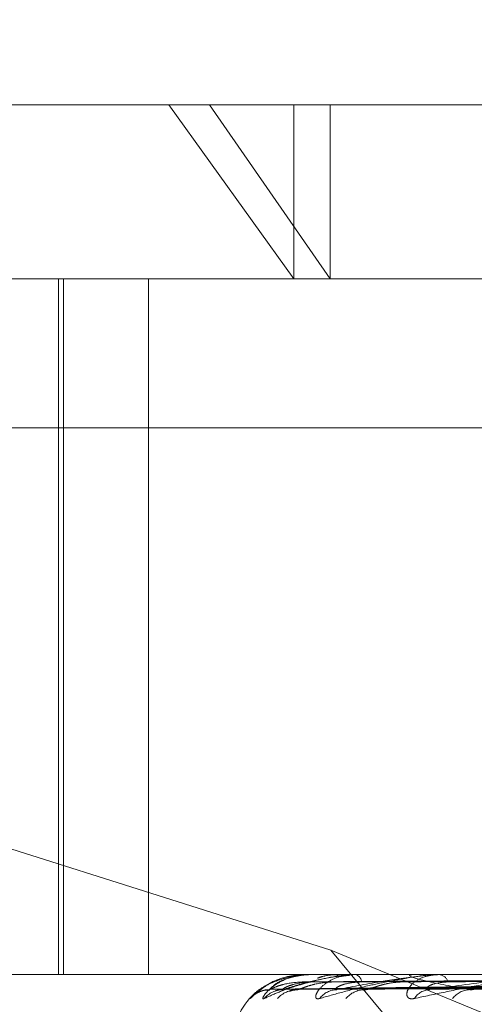
# Model space of a CAD drawing. Units: inches. Extents: x 0 to 23.4, y 0 to 16.5.
# Drawn here: x 5.7 to 5.7, y 3.2 to 3.2 of the extents above; entities that cross this region are included whole.
import ezdxf

# ---------------------------------------------------------------- set-up
doc = ezdxf.new("R2010")
doc.units = ezdxf.units.IN
doc.header["$MEASUREMENT"] = 0
doc.linetypes.add('HIDDEN', pattern=[0.07500000000000001, 0.05, -0.025])

msp = doc.modelspace()

# ---------------------------------------------------------------- linework, layer by layer
at = {"color": 7, "linetype": 'HIDDEN', "lineweight": 0}
for p, q in [((5.8185894353, 3.2158888703), (5.6530144353, 3.2158888703)), ((5.6870814629, 3.2134774529), (5.7019319854, 3.2134774529)), ((5.7007803573, 3.2134774529), (5.7043178904, 3.2085561931)), ((5.7019319854, 3.2134774529), (5.7845224078, 3.2134774529)), ((5.7053531925, 3.2085561931), (5.7019319854, 3.2134774529)), ((5.7043178904, 3.2134774529), (5.7043178904, 3.2085561931)), ((5.7053531925, 3.2134774529), (5.7053531925, 3.2085561931)), ((5.6859334138, 3.2085561931), (5.7818726965, 3.2085561931)), ((5.6976502125, 3.2085561931), (5.6976502125, 3.1888711537)), ((5.6977999743, 3.2085561931), (5.6977999743, 3.1888711537)), ((5.700200206, 3.1888711537), (5.700200206, 3.2085561931)), ((5.8185894353, 3.2065513703), (5.6530144353, 3.2065513703)), ((5.7815566818, 3.2043442443), (5.6856173992, 3.2043442443)), ((5.705363839, 3.1895642686), (5.692337282, 3.1936782083)), ((5.705363839, 3.1895642686), (5.7286303654, 3.1799263703)), ((5.7133696725, 3.1799263703), (5.705363839, 3.1895642686)), ((5.7818726965, 3.1888711537), (5.6859334138, 3.1888711537)), ((5.7046274306, 3.1888711537), (5.7046219881, 3.1888711537)), ((5.7047722592, 3.1888683447), (5.704782651, 3.1888683447)), ((5.7047799512, 3.1888711537), (5.7047896757, 3.1888711537)), ((5.7056016379, 3.1888711537), (5.705581225, 3.1888711537)), ((5.7060340454, 3.1888683447), (5.7060712025, 3.1888683447)), ((5.706053687, 3.1888711537), (5.7060782272, 3.1888711537)), ((5.7076673626, 3.1888711537), (5.7076327172, 3.1888711537)), ((5.7083717208, 3.1888683447), (5.7084340462, 3.1888683447)), ((5.7084026021, 3.1888711537), (5.7084410709, 3.1888711537)), ((5.7036534908, 3.1884531932), (5.72104523, 3.188694509)), ((5.7039992003, 3.188453011), (5.7212344433, 3.188694409)), ((5.7044700874, 3.1884533805), (5.721389732, 3.1886946119)), ((5.705494731, 3.18845282), (5.7219505452, 3.1886943044)), ((5.7064185216, 3.188453573), (5.7222555288, 3.1886947261)), ((5.7080860893, 3.1884526039), (5.7231677144, 3.1886941863))]:
    msp.add_line(p, q, dxfattribs=at)
for centre, radius, start, end in [((5.7046267463, 3.1888649825), 6.2090399155e-06, 32.7856383608, 83.6721641453), ((5.7047803509, 3.1888581231), 1.30367899895e-05, 91.7571223306, 128.3661595718), ((5.7060538311, 3.1888000723), 7.10815857103e-05, 90.1160841924, 106.1617901009), ((5.705990935, 3.1886380043), 0.0002489550056635, 5.7343985258, 69.4738752076), ((5.7084026799, 3.1886991468), 0.0001720069740177, 90.02589556, 100.3690057316), ((5.7083936723, 3.1885601963), 0.0003145491583263, 19.0531207713, 81.3332365434), ((5.7045519353, 3.1869026498), 0.0019685039370084, 133.3202139799, 180), ((5.7036336009, 3.1877084906), 0.0007352155489143, 90.3246420916, 138.9092972115), ((5.7040172887, 3.1877482404), 0.000695469150501, 90.3781089141, 140.382448367), ((5.7044155889, 3.1877055069), 0.0007382171934242, 90.5137987901, 138.8051084856), ((5.7055530469, 3.1878192182), 0.0006245291669665, 90.7466138288, 143.3845521459), ((5.7063350803, 3.1877395653), 0.0007042305802334, 90.972585674, 140.05549418), ((5.7081861071, 3.1879114458), 0.000532471878578, 91.6595273959, 148.2407275602), ((5.7093231834, 3.1878056163), 0.0006384059278287, 91.836407367, 142.7867899734)]:
    msp.add_arc(centre, radius, start, end, dxfattribs=at)
for points, knots in [([(5.703079490945655, 3.188191713232197), (5.703077773826435, 3.188186224046247), (5.70307583555371, 3.188180027889745), (5.703113470241208, 3.188214518929415), (5.703155196311841, 3.188255457478346), (5.703262310758463, 3.188353142568614), (5.703431830897872, 3.188494511779494), (5.703755319437235, 3.188687547970033), (5.704165213277118, 3.188839952921538), (5.704467769620566, 3.188860619559936), (5.704621988122074, 3.188871153723485)], [0, 0, 0, 0, 0.1194461009576691, 0.1348299623656282, 0.2536738278694134, 0.2817546550313936, 0.4371652095509368, 0.6109336935290887, 0.8016857882132401, 1, 1, 1, 1]), ([(5.704779951168297, 3.188871153723485), (5.704756512024783, 3.188870903984618), (5.704705889734603, 3.188870364615362), (5.704612439589643, 3.188865117647684), (5.704428397525969, 3.188846864859683), (5.704118569463128, 3.188787326520279), (5.703802935482027, 3.18868705311777), (5.703480396183883, 3.188542464281627), (5.703225939434097, 3.188376358010355), (5.703128440704742, 3.188253429932066), (5.703079490945655, 3.188191713232197)], [0, 0, 0, 0, 0.0132025401098694, 0.0285139606796137, 0.0541642800157949, 0.1335656119394555, 0.3075826695258179, 0.4871063898424889, 0.742499016952604, 1, 1, 1, 1]), ([(5.703481556318623, 3.188191713232195), (5.703462143437148, 3.188186224046244), (5.703440230305972, 3.188180027889741), (5.703441224439243, 3.188214518929416), (5.703460438098309, 3.188255457478344), (5.703530824988266, 3.188353142568615), (5.703663672967534, 3.188494511779494), (5.703952080736549, 3.188687547970032), (5.704339239613455, 3.188839952921538), (5.704637597338415, 3.188860619559934), (5.704789675727295, 3.188871153723485)], [0, 0, 0, 0, 0.1194461009621619, 0.1348299623681743, 0.2536738278705144, 0.2817546550319142, 0.4371652095507296, 0.6109336935291098, 0.8016857882122694, 1, 1, 1, 1]), ([(5.70605368703913, 3.188871153723478), (5.706030867275591, 3.188870903984611), (5.705981582680743, 3.188870364615354), (5.705884800589876, 3.188865117647679), (5.705683348370118, 3.188846864859676), (5.705304562562998, 3.188787326520272), (5.704863617847839, 3.18868705311777), (5.704354127984524, 3.188542464281625), (5.703879343468516, 3.188376358010351), (5.703614514912887, 3.188253429932064), (5.703481556318623, 3.188191713232195)], [0, 0, 0, 0, 0.0132025401097038, 0.0285139606796866, 0.0541642800150405, 0.1335656119395472, 0.307582669525572, 0.4871063898438672, 0.7424990169524783, 1, 1, 1, 1]), ([(5.703629435124152, 3.18844369438451), (5.703700702891045, 3.188520485412034), (5.703820274692125, 3.188649324042289), (5.704191824504618, 3.188788960330779), (5.704535045215857, 3.188851979073876), (5.704661407688219, 3.188864257398294), (5.704723575513004, 3.188867799963207), (5.704757314933285, 3.188868177478338), (5.704772259174893, 3.188868344691564)], [0, 0, 0, 0, 0.5273188798740831, 0.8847263069762009, 0.9590362595963828, 0.9800473728110233, 0.9911623590751705, 1, 1, 1, 1]), ([(5.70401269914511, 3.188443694384508), (5.704248365533614, 3.188520485412034), (5.704643762439617, 3.18864932404229), (5.705304366973803, 3.188788960330773), (5.70577086724353, 3.18885197907387), (5.705918818165923, 3.188864257398288), (5.705986164212404, 3.1888677999632), (5.706019347525189, 3.188868177478331), (5.706034045449443, 3.188868344691558)], [0, 0, 0, 0, 0.5273188798743567, 0.8847263069756753, 0.959036259595989, 0.9800473728110298, 0.991162359075355, 1, 1, 1, 1]), ([(5.704988708374837, 3.188768538143157), (5.705035835977501, 3.188786167225753), (5.705227550482078, 3.18885788211565), (5.705429168859859, 3.188865447828049), (5.70558122504714, 3.188871153723484)], [0, 0, 0, 0, 0.2458217898876116, 1, 1, 1, 1]), ([(5.708402602111131, 3.188871153723478), (5.708381226493278, 3.188870903984611), (5.708335060867427, 3.188870364615354), (5.708238444787578, 3.188865117647679), (5.708026863419842, 3.188846864859675), (5.707592810174415, 3.188787326520272), (5.707042491616088, 3.188687053117764), (5.706364465478702, 3.188542464281627), (5.705686513145951, 3.188376358010348), (5.705263926358042, 3.188253429932063), (5.705051764398613, 3.188191713232195)], [0, 0, 0, 0, 0.0132025401102515, 0.0285139606794888, 0.0541642800153568, 0.1335656119393956, 0.3075826695262353, 0.487106389843939, 0.7424990169524115, 1, 1, 1, 1]), ([(5.705544908987468, 3.188443694384504), (5.705936456400271, 3.188520485412031), (5.706593387736803, 3.188649324042288), (5.707519171023661, 3.188788960330775), (5.708092090316652, 3.188851979073869), (5.708256282357269, 3.188864257398288), (5.708326372563857, 3.1888677999632), (5.708357800437761, 3.188868177478331), (5.708371720823379, 3.188868344691558)], [0, 0, 0, 0, 0.5273188798745987, 0.8847263069758843, 0.9590362595962784, 0.9800473728117933, 0.9911623590759899, 1, 1, 1, 1]), ([(5.707733363774482, 3.18819171323219), (5.707681278476974, 3.188186224046237), (5.707622484940424, 3.188180027889733), (5.707551415757296, 3.188214518929413), (5.707524360053871, 3.188255457478337), (5.707515079308903, 3.188353142568608), (5.707561677516661, 3.188494511779487), (5.707750296974402, 3.188687547970026), (5.708051334575477, 3.188839952921532), (5.708309486276937, 3.188860619559929), (5.708441070920339, 3.188871153723478)], [0, 0, 0, 0, 0.119446100960336, 0.1348299623627506, 0.2536738278696726, 0.2817546550317301, 0.4371652095512424, 0.6109336935280413, 0.801685788212247, 1, 1, 1, 1]), ([(5.709302725144974, 3.188443694384508), (5.708889356772878, 3.188520485412031), (5.708195814616085, 3.188649324042286), (5.707663447981439, 3.188788960330777), (5.707582287732908, 3.188851979073873), (5.707620394654792, 3.188864257398289), (5.707654691335243, 3.188867799963205), (5.707682921598477, 3.188868177478335), (5.707695425662595, 3.18886834469156)], [0, 0, 0, 0, 0.527318879874126, 0.8847263069753152, 0.9590362595958167, 0.9800473728110879, 0.9911623590746916, 1, 1, 1, 1]), ([(5.711741800473551, 3.188871153723481), (5.711722641571906, 3.188870903984613), (5.711681263461054, 3.188870364615358), (5.711588305349079, 3.188865117647681), (5.711374241935258, 3.188846864859679), (5.710900609066754, 3.188787326520276), (5.71026080661178, 3.188687053117766), (5.709438749831521, 3.188542464281623), (5.708582132645706, 3.188376358010347), (5.708017061013076, 3.18825342993206), (5.707733363774482, 3.18819171323219)], [0, 0, 0, 0, 0.0132025401099417, 0.0285139606794863, 0.0541642800155083, 0.1335656119396439, 0.3075826695253508, 0.4871063898430381, 0.7424990169527623, 1, 1, 1, 1]), ([(5.708170686595379, 3.188443694384502), (5.708703963488822, 3.188520485412029), (5.709598686045777, 3.188649324042288), (5.710756187865189, 3.188788960330775), (5.711414819385483, 3.188851979073874), (5.711589318216165, 3.188864257398289), (5.711659619340183, 3.188867799963203), (5.711688155889959, 3.188868177478334), (5.711700795617941, 3.18886834469156)], [0, 0, 0, 0, 0.5273188798728411, 0.8847263069748676, 0.95903625959461, 0.9800473728108193, 0.99116235907416, 1, 1, 1, 1]), ([(5.703888732364777, 3.188727763455025), (5.70388028813211, 3.18872574564712), (5.703715890303835, 3.188686461646978), (5.703496079592021, 3.188532017886293), (5.703284958343653, 3.18837511678883), (5.703202049632558, 3.188300515751776), (5.703173121648129, 3.188274789106853), (5.7031771550408, 3.188278530390487), (5.703198869764385, 3.188296197800662), (5.70324859511599, 3.188332024190347), (5.703353517888124, 3.188388996679717), (5.703490366301486, 3.188438464870436), (5.703593777134737, 3.188431818710588), (5.703635126597733, 3.188429161202354)], [0, 0, 0, 0, 0.0149992555970413, 0.2920152894019432, 0.4780037077539691, 0.5832868372704805, 0.6484455420523079, 0.6865700397942032, 0.7192332916519235, 0.7545228182424046, 0.823282999539472, 0.9293386114210629, 1, 1, 1, 1]), ([(5.721041690894202, 3.188693334689011), (5.720550001349908, 3.188686492551531), (5.71809155021125, 3.188652281816577), (5.712286912923439, 3.188570054919308), (5.70697513685673, 3.188492526696876), (5.703629435124152, 3.18844369438451)], [0, 0, 0, 0, 0.0846963374233949, 0.423482275747663, 1, 1, 1, 1]), ([(5.704589452939923, 3.188662879141018), (5.704407006756093, 3.188650752441636), (5.704158599969824, 3.188634241521219), (5.70386939198595, 3.188548174734814), (5.703735850640125, 3.188495130772655), (5.703665065859542, 3.188460160849648), (5.703654536939784, 3.188454957224991), (5.703653466927267, 3.188454428401176)], [0, 0, 0, 0, 0.501987163178805, 0.6834728758678764, 0.8665188575407553, 0.986434838850446, 1, 1, 1, 1]), ([(5.704854793386304, 3.188662879141017), (5.704675489544019, 3.188650749855898), (5.704431361164392, 3.188634235414912), (5.704165716260052, 3.188548182396453), (5.704053260852428, 3.188495105185599), (5.704000841258258, 3.188460095111612), (5.70399936325639, 3.18845487464514), (5.703999203732288, 3.188454311188325)], [0, 0, 0, 0, 0.5015139307405608, 0.6828285535452789, 0.8657019744211206, 0.9855049087594403, 0.9999999999999999, 0.9999999999999999, 0.9999999999999999, 0.9999999999999999]), ([(5.721257382209285, 3.188693334689012), (5.720770876130563, 3.188686492551532), (5.71833834235579, 3.188652281816578), (5.712591734640818, 3.188570054919307), (5.707328086673359, 3.188492526696876), (5.70401269914511, 3.188443694384508)], [0, 0, 0, 0, 0.0846963374236597, 0.4234822757477851, 1, 1, 1, 1]), ([(5.721359473270096, 3.18869333468901), (5.720880371201446, 3.188686492551529), (5.718484857528485, 3.188652281816576), (5.712831985383247, 3.188570054919306), (5.70766406264404, 3.188492526696875), (5.704408969084888, 3.188443694384508)], [0, 0, 0, 0, 0.0846963374234838, 0.4234822757478176, 1, 1, 1, 1]), ([(5.705452212930084, 3.188662879141016), (5.705273217778942, 3.188650755120407), (5.705029509692977, 3.188634247847232), (5.704727195119868, 3.188548166797508), (5.704577385287291, 3.188495157280341), (5.704490918972171, 3.188460227658223), (5.704471853149491, 3.18845504117675), (5.704470039934939, 3.188454547927451)], [0, 0, 0, 0, 0.5024706563911893, 0.6841311685889038, 0.8673534525525592, 0.9873849319611383, 1, 1, 1, 1]), ([(5.721053903007949, 3.188780818913423), (5.720562459501264, 3.188777396989976), (5.718105241423431, 3.188760287368952), (5.712616847378534, 3.188721388448205), (5.707620430132599, 3.188684971038599), (5.704589452939924, 3.188662879141047)], [0, 0, 0, 0, 0.0895371415801017, 0.4476858070866796, 1, 1, 1, 1]), ([(5.721190437030302, 3.188780818913425), (5.720703014203719, 3.188777396989978), (5.718265899530847, 3.188760287368952), (5.712821272250234, 3.188721388448205), (5.707862770124845, 3.1886849710386), (5.704854793386294, 3.188662879141045)], [0, 0, 0, 0, 0.0895371415800033, 0.4476858070867314, 1, 1, 1, 1]), ([(5.705051764398613, 3.188191713232195), (5.705015357344521, 3.188186224133662), (5.704974261304601, 3.188180028075835), (5.704938579168344, 3.188214518672471), (5.704934582712053, 3.188255463957435), (5.704965707637778, 3.188353129371037), (5.705056894973068, 3.188494883575257), (5.705300737688097, 3.188685985605097), (5.70559376031551, 3.1888217125688), (5.705812452090351, 3.188840679096451), (5.705893103438891, 3.188847673762955)], [0, 0, 0, 0, 0.1308088942422979, 0.1476562076633177, 0.2778055763623765, 0.3085577057416269, 0.4787523175931728, 0.6690512311622924, 0.8779493900772036, 1, 1, 1, 1]), ([(5.705577956138273, 3.188854627405076), (5.705517887655062, 3.18885972688592), (5.705320308095374, 3.188876500293971), (5.705125744406911, 3.188810906934979), (5.704990332311215, 3.18876525538368)], [0, 0, 0, 0, 0.3040217485346202, 1, 1, 1, 1]), ([(5.721450401298966, 3.188780818913422), (5.720972699160954, 3.188777396989975), (5.718584187941715, 3.188760287368951), (5.713250391993184, 3.188721388448204), (5.708396643164009, 3.188684971038598), (5.705452212930091, 3.188662879141045)], [0, 0, 0, 0, 0.089537141580178, 0.4476858070865566, 1, 1, 1, 1]), ([(5.706238644174142, 3.188662879141011), (5.706068962473804, 3.188650747169325), (5.705837934973068, 3.188634229070485), (5.705605458015088, 3.188548190356846), (5.705518143877974, 3.188495078600766), (5.705486112415968, 3.188460025478061), (5.705493875748111, 3.188454787199657), (5.705494764606425, 3.188454187445939)], [0, 0, 0, 0, 0.5010153033545921, 0.682149655116788, 0.8648412551384173, 0.984525076085607, 1, 1, 1, 1]), ([(5.721998751569234, 3.188693334689013), (5.721535012553352, 3.188686492551533), (5.719216314250995, 3.188652281816579), (5.713735433484324, 3.188570054919311), (5.708710155567956, 3.188492526696874), (5.705544908987468, 3.188443694384504)], [0, 0, 0, 0, 0.0846963374233089, 0.4234822757476985, 1, 1, 1, 1]), ([(5.721855068670716, 3.188780818913425), (5.721389283255155, 3.188777396989978), (5.71906035566137, 3.188760287368952), (5.713856278160793, 3.188721388448208), (5.70911490434202, 3.188684971038596), (5.706238644174132, 3.188662879141039)], [0, 0, 0, 0, 0.0895371415801938, 0.4476858070868527, 0.9999999999999999, 0.9999999999999999, 0.9999999999999999, 0.9999999999999999]), ([(5.722199243853934, 3.18869333468901), (5.721750045257974, 3.188686492551529), (5.719504049156299, 3.188652281816575), (5.714207251681382, 3.188570054919307), (5.709369964462362, 3.188492526696876), (5.70632312663893, 3.188443694384508)], [0, 0, 0, 0, 0.084696337423683, 0.4234822757477594, 1, 1, 1, 1]), ([(5.707411890962826, 3.188662879141014), (5.70732980108238, 3.188659450102427), (5.707163062559455, 3.188652485141267), (5.706956792893064, 3.188613946802096), (5.706804771789556, 3.188575320624593), (5.706710466315005, 3.188547872938895), (5.706616978482712, 3.18851791742077), (5.706537743855463, 3.188491068014702), (5.70647460705997, 3.188470428027964), (5.706437640818303, 3.188458728439306), (5.706421154539584, 3.18845475988156), (5.706418478419038, 3.188454115688949)], [0, 0, 0, 0, 0.247717524556309, 0.503156466094532, 0.5933502992188353, 0.684618099630479, 0.7749654177587494, 0.8680991506674272, 0.92737503330368, 0.9882112167990487, 1, 1, 1, 1]), ([(5.722365601422043, 3.188780818913422), (5.721918906052615, 3.188777396989975), (5.71968542871064, 3.18876028736895), (5.714699008141124, 3.188721388448206), (5.710163354857712, 3.188684971038597), (5.707411890962841, 3.188662879141042)], [0, 0, 0, 0, 0.0895371415802947, 0.4476858070867516, 1, 1, 1, 1]), ([(5.708690989330385, 3.188662879141011), (5.708537061716579, 3.188650744155823), (5.708327483949252, 3.188634221953994), (5.708136581489202, 3.188548199285968), (5.708077554171251, 3.188495048780782), (5.708067215996262, 3.18845994571417), (5.70808409776008, 3.188454687066557), (5.708086155095621, 3.188454046209195)], [0, 0, 0, 0, 0.500447391684004, 0.681376423757252, 0.8638609389021111, 0.9834090956521574, 1, 1, 1, 1]), ([(5.723239003953777, 3.188693334689013), (5.722814792737022, 3.188686492551533), (5.720693733705032, 3.188652281816581), (5.71567667319786, 3.18857005491931), (5.711071391969719, 3.188492526696873), (5.708170686595379, 3.188443694384502)], [0, 0, 0, 0, 0.0846963374237087, 0.4234822757477497, 0.9999999999999999, 0.9999999999999999, 0.9999999999999999, 0.9999999999999999]), ([(5.723023776410035, 3.188780818913425), (5.722596463104005, 3.188777396989978), (5.720459896100508, 3.188760287368954), (5.715684457299921, 3.188721388448209), (5.711331577391104, 3.188684971038596), (5.708690989330369, 3.188662879141039)], [0, 0, 0, 0, 0.089537141580675, 0.4476858070868308, 1, 1, 1, 1]), ([(5.723530651148801, 3.188693334689009), (5.72312759123317, 3.188686492551529), (5.721112288853791, 3.188652281816574), (5.716363006110597, 3.188570054919308), (5.71203118657529, 3.188492526696875), (5.709302725144974, 3.188443694384508)], [0, 0, 0, 0, 0.0846963374235549, 0.4234822757475921, 1, 1, 1, 1]), ([(5.703653466927267, 3.188454428401175), (5.703641558878784, 3.18844839340444), (5.703620924912269, 3.188437936114084), (5.703626905842674, 3.18844198299509), (5.70362943512411, 3.188443694384508)], [0, 0, 0, 0, 0.5771090339252934, 1, 1, 1, 1]), ([(5.70377852358689, 3.188400559971799), (5.70378520446366, 3.188403223622266), (5.703824660731237, 3.188418954746961), (5.703905322292599, 3.188442125508899), (5.703977344184015, 3.188435500132599), (5.703999422887134, 3.188433469087406)], [0, 0, 0, 0, 0.1238449474851316, 0.7314098962150637, 1, 1, 1, 1]), ([(5.703999203732288, 3.188454311188325), (5.703994517810096, 3.188448335471209), (5.703986367572032, 3.188437941889093), (5.70400484512959, 3.188441978566468), (5.704012699145069, 3.188443694384508)], [0, 0, 0, 0, 0.5749429839336766, 1, 1, 1, 1]), ([(5.704194425964316, 3.188395021963863), (5.704194194091419, 3.188394949214928), (5.704193565870511, 3.188394752113834), (5.704230530291274, 3.188410238572468), (5.704303570881439, 3.188433838038976), (5.704378919580705, 3.188434910523322), (5.704420488184678, 3.188435502194809)], [0, 0, 0, 0, 0.1300466385321989, 0.3523396596769768, 0.6426967358578465, 1, 1, 1, 1]), ([(5.704470039934939, 3.188454547927451), (5.704451214320688, 3.188448452434856), (5.704418716876141, 3.18843793017885), (5.704411855639785, 3.188441987464878), (5.704408969084845, 3.188443694384508)], [0, 0, 0, 0, 0.5792952188287035, 1, 1, 1, 1]), ([(5.705494764606425, 3.188454187445939), (5.7054973410027, 3.188448274261214), (5.705501840220337, 3.188437947936308), (5.705532013776816, 3.188441973841643), (5.705544908987424, 3.188443694384504)], [0, 0, 0, 0, 0.5726320621925111, 1, 1, 1, 1]), ([(5.706418478419038, 3.188454115688949), (5.706407143937935, 3.188451168374556), (5.706381175690744, 3.188444415829998), (5.706354543573782, 3.18844083386226), (5.706334524378304, 3.18844066680377), (5.70632694420069, 3.188442680325836), (5.70632312663893, 3.188443694384508)], [0, 0, 0, 0, 0.2539400581943534, 0.5817979793718382, 0.7893832936940474, 1, 1, 1, 1]), ([(5.708086155095621, 3.188454046209195), (5.708095751995369, 3.188448204334344), (5.708112589738938, 3.188437954775291), (5.708153215875118, 3.188441968385662), (5.708170686595341, 3.188443694384502)], [0, 0, 0, 0, 0.569963529231096, 1, 1, 1, 1]), ([(5.709431317267843, 3.188454836337031), (5.709400485296544, 3.188448594683685), (5.709347734039937, 3.188437915669551), (5.70931593735403, 3.188441998062255), (5.709302725144974, 3.188443694384508)], [0, 0, 0, 0, 0.5844784235140174, 1, 1, 1, 1])]:
    msp.add_open_spline(points, degree=3, knots=knots, dxfattribs=at)

doc.saveas('drawing.dxf')
